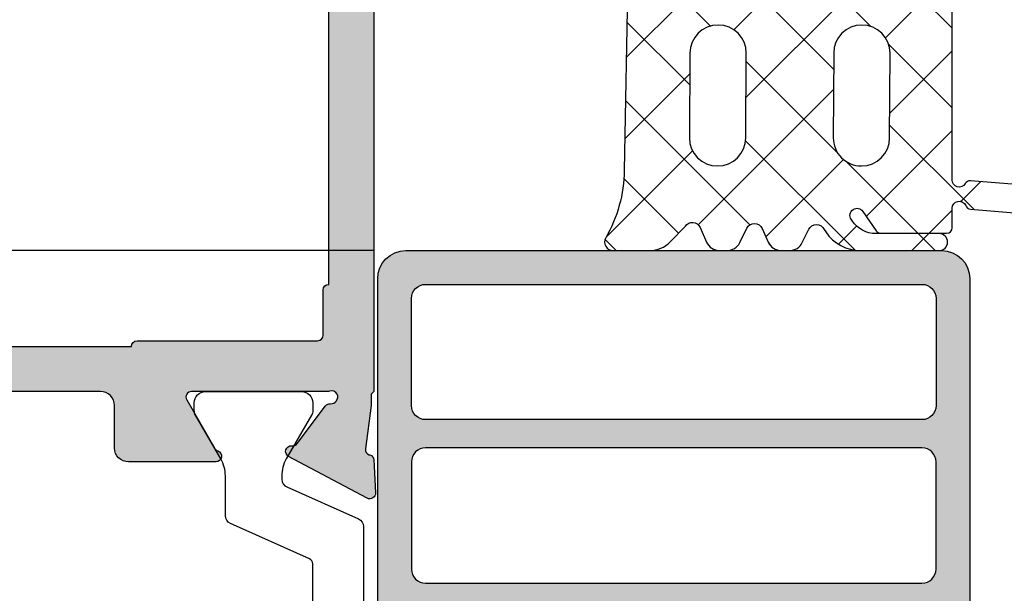
# Model space of a CAD drawing. Units: millimetres. Extents: x 22516 to 34041, y 5237 to 11307.
# Drawn here: x 23718 to 23753, y 7774 to 7795 of the extents above; entities that cross this region are included whole.
import ezdxf

# ---------------------------------------------------------------- set-up
doc = ezdxf.new("R2010")
doc.units = ezdxf.units.MM
for name, color, linetype in [('AL_CONT', 50, 'Continuous'), ('BEM', 7, 'Continuous'), ('DICHTUNG', 4, 'Continuous'), ('DIM_2', 253, 'Continuous'), ('PL_CONT', 210, 'Continuous')]:
    doc.layers.add(name, color=color, linetype=linetype)
doc.styles.add('TEXT', font='arial.ttf')
doc.dimstyles.new('TSG_1_2(2)', dxfattribs={"dimtxt": 8, "dimasz": 7, "dimexe": 1, "dimexo": 2, "dimgap": 0.5, "dimtad": 0, "dimdec": 1, "dimzin": 9, "dimdsep": 46, "dimtxsty": 'TEXT', "dimcen": -1, "dimclrd": 7, "dimclre": 7, "dimclrt": 4, "dimadec": 0, "dimazin": 0, "dimtfac": 0.7, "dimtdec": 1, "dimtmove": 0, "dimatfit": 2, "dimfxl": 1, "dimtolj": 1, "dimtzin": 9, "dimarcsym": 0})

# ---------------------------------------------------------------- blocks, each defined once
blk = doc.blocks.new('*D1412')
at = {"layer": 'BEM', "color": 7, "lineweight": -2}
for p, q in [((23730.65482973407, 7786.63432381468), (23701.92059244418, 7786.63432381468)), ((23702.92059244418, 7783.13432381468), (23702.92059244418, 7777.032004578662)), ((23702.92059244418, 7764.134323814676), (23702.92059244418, 7770.236643050695)), ((23731.15482973407, 7760.634323814676), (23701.92059244418, 7760.634323814676))]:
    blk.add_line(p, q, dxfattribs=at)
at = {"layer": 'BEM', "color": 7}
for points in [[(23703.50392577751, 7783.13432381468), (23702.33725911085, 7783.13432381468), (23702.92059244418, 7786.63432381468)], [(23703.50392577751, 7764.134323814676), (23702.33725911085, 7764.134323814676), (23702.92059244418, 7760.634323814676)]]:
    blk.add_solid(points, dxfattribs=at)
at = {"layer": 'DEFPOINTS', "color": 0}
for p in [(23732.65482973407, 7786.63432381468), (23702.92059244418, 7760.634323814676), (23733.15482973407, 7760.634323814676)]:
    blk.add_point(p, dxfattribs=at)
at = {"layer": 'BEM', "color": 4, "insert": (23702.92059244418, 7773.634323814675), "char_height": 4, "attachment_point": 5, "rotation": 90, "style": 'TEXT'}
blk.add_mtext('\\A1;26', dxfattribs=at)
blk = doc.blocks.new('*D1413')
at = {"layer": 'BEM', "color": 7, "lineweight": -2}
for p, q in [((23702.92059244418, 7796.634323814676), (23702.92059244418, 7800.134323814679)), ((23737.85635029006, 7796.634323814676), (23701.92059244418, 7796.634323814676)), ((23702.92059244418, 7790.13432381468), (23702.92059244418, 7793.134323814676)), ((23730.65482973407, 7786.63432381468), (23701.92059244418, 7786.63432381468))]:
    blk.add_line(p, q, dxfattribs=at)
at = {"layer": 'BEM', "color": 7}
for points in [[(23703.50392577751, 7793.134323814676), (23702.33725911085, 7793.134323814676), (23702.92059244418, 7796.634323814676)], [(23703.50392577751, 7790.13432381468), (23702.33725911085, 7790.13432381468), (23702.92059244418, 7786.63432381468)]]:
    blk.add_solid(points, dxfattribs=at)
at = {"layer": 'DEFPOINTS', "color": 0}
for p in [(23739.85635029006, 7796.634323814676), (23702.92059244418, 7786.63432381468), (23732.65482973407, 7786.63432381468)]:
    blk.add_point(p, dxfattribs=at)
at = {"layer": 'BEM', "color": 4, "insert": (23702.92059244418, 7803.304173746463), "char_height": 4, "attachment_point": 5, "rotation": 90, "style": 'TEXT'}
blk.add_mtext('\\A1;10', dxfattribs=at)

msp = doc.modelspace()

# ---------------------------------------------------------------- hatches: boundary and pattern name
h = msp.add_hatch(color=2)
h.paths.add_polyline_path([(23750.0884629853, 7773.834323814677, -0.4142135623730951), (23750.5884629853, 7773.334323814677), (23750.5884629853, 7767.334323814677, -0.4142135623730951), (23750.0884629853, 7766.834323814677), (23748.88875230718, 7766.834323814677, 0.4142135623730951), (23748.38875230718, 7766.334323814677), (23748.38875230718, 7763.229093980044, 0.6681786379191179), (23749.23337781161, 7762.879238640984), (23750.14674269755, 7763.792603526927, 0.5235231008062596), (23750.08815710928, 7764.116063987603), (23749.38875230718, 7764.434323814676), (23749.38875230718, 7765.634323814676), (23751.7884629853, 7765.634323814676), (23751.7884629853, 7785.634323814676, 0.4142135623730951), (23750.7884629853, 7786.634323814676), (23731.7884629853, 7786.634323814676, 0.4142135623730951), (23730.7884629853, 7785.634323814676), (23730.7884629853, 7766.634323814676, 0.4142135623730951), (23731.7884629853, 7765.634323814676), (23742.58917366342, 7765.634323814676), (23742.58917366342, 7764.434323814676), (23741.88976886133, 7764.116063987603, 0.5235231008062107), (23741.83118327305, 7763.792603526927), (23742.74454815899, 7762.879238640984, 0.6681786379191419), (23743.58917366342, 7763.229093980044), (23743.58917366342, 7766.334323814677, 0.4142135623730951), (23743.08917366342, 7766.834323814677), (23732.4884629853, 7766.834323814677, -0.4142135623730951), (23731.9884629853, 7767.334323814677), (23731.9884629853, 7773.334323814677, -0.414213562373094), (23732.4884629853, 7773.834323814677)])
h.paths.add_polyline_path([(23750.0884629853, 7785.434323814676, -0.4142135623730951), (23750.5884629853, 7784.934323814676), (23750.5884629853, 7781.134323814676, -0.4142135623730951), (23750.0884629853, 7780.634323814676), (23732.4884629853, 7780.634323814676, -0.4142135623730951), (23731.9884629853, 7781.134323814676), (23731.9884629853, 7784.934323814676, -0.4142135623730951), (23732.4884629853, 7785.434323814676)], flags=16)
h.paths.add_polyline_path([(23750.0884629853, 7779.634323814676, -0.4142135623730953), (23750.5884629853, 7779.134323814676), (23750.5884629853, 7775.334323814677, -0.4142135623730951), (23750.0884629853, 7774.834323814677), (23732.4884629853, 7774.834323814677, -0.414213562373096), (23731.9884629853, 7775.334323814677), (23731.9884629853, 7779.134323814676, -0.4142135623730951), (23732.4884629853, 7779.634323814676)], flags=16)
at = {"layer": 'DICHTUNG', "linetype": 'Continuous'}
h = msp.add_hatch(dxfattribs=at)
h.set_pattern_fill('ANSI37', scale=0.63, angle=-1.272221872585407e-14, style=0)
h.set_pattern_definition([(135, (23737.41393896187, 7788.461015712447), (1.414390339068391, 1.414390339068392), []), (45.00000000000003, (23737.41393896187, 7788.461015712447), (1.414390339068392, -1.414390339068391), [])])
edge = h.paths.add_edge_path()
edge.add_arc((23750.69835171604, 7786.934434018478), 0.3000000000005808, 270.0005720172261, 450.0005720179209)
edge.add_line((23750.69834872096, 7787.234434018464), (23748.45498873047, 7787.234411621673))
edge.add_arc((23748.45497874688, 7788.234411621625), 1.000000000001633, 214.0000000000746, 270.0005720177125, ccw=False)
edge.add_line((23747.62594117432, 7787.675218718152), (23747.58052313767, 7787.742553726565))
edge.add_arc((23747.7877825308, 7787.882351952433), 0.2499999999986059, 33.999999999755005, 214.0000000002213, ccw=False)
edge.add_line((23747.99504192394, 7788.022150178301), (23748.46691136458, 7787.332574815374))
edge.add_arc((23748.63271887909, 7787.444413396068), 0.199999999998783, 214.000000000178, 270.0005720179209)
edge.add_line((23748.6327208758, 7787.244413396079), (23750.95956884962, 7787.244436626379))
edge.add_arc((23750.9595668529, 7787.444436626371), 0.2000000000015999, 270.0005720179209, 359.9797109867945)
edge.add_line((23751.15956684036, 7787.444365804356), (23751.15981083744, 7788.133408800369))
edge.add_arc((23751.40981083744, 7788.133408800369), 0.25, 22.387799961499923, 180, ccw=False)
edge.add_arc((23751.82589305687, 7788.304801876877), 0.2000000000012577, 202.3877999619845, 266.0000000008097)
edge.add_line((23751.81194176212, 7788.105289066822), (23753.65867617696, 7787.949716493444))
edge.add_arc((23753.34965134169, 7784.15298599138), 3.809285871933731, -1.8605499515599035, 85.34681884196613, ccw=False)
edge.add_line((23757.15692898659, 7784.029309846434), (23757.15693287101, 7780.91981361046))
edge.add_arc((23757.35690237518, 7780.923306088162), 0.2000000000039497, 181.0005720177632, 271.0005720169953)
edge.add_line((23757.36039485288, 7780.723336583987), (23757.96030336541, 7780.733814017091))
edge.add_arc((23757.95681088771, 7780.933783521265), 0.1999999999993552, 271.0005720170045, 361.0005720177996)
edge.add_line((23758.15678039188, 7780.937275998966), (23758.15678039188, 7784.046549823795))
edge.add_arc((23753.34986608042, 7784.153872575785), 4.808112246069529, 358.7209842128726, 445.484098124043)
edge.add_line((23753.72843653513, 7788.947058132556), (23751.81194176212, 7789.107508825379))
edge.add_arc((23751.79799046738, 7788.907996015328), 0.1999999999994556, 86.00000000073697, 149.6122000390923)
edge.add_arc((23751.40981083744, 7789.135628558926), 0.2500000000028789, 180, 329.6122000392721, ccw=False)
edge.add_line((23751.15981083744, 7789.135628558926), (23751.15981083744, 7796.434323814676))
edge.add_arc((23750.95981083744, 7796.434323814676), 0.2000000000007276, 0, 90)
edge.add_line((23750.95981083744, 7796.634323814676), (23748.70981083744, 7796.634323814676))
edge.add_line((23748.70981083744, 7796.634323814676), (23748.70981083744, 7798.134323814676))
edge.add_line((23748.70981083744, 7798.134323814676), (23749.46157464646, 7798.335758320201))
edge.add_arc((23749.40981083744, 7798.528943485459), 0.2000000000001759, 284.999999999981, 404.9999999998158)
edge.add_line((23749.55123219368, 7798.670364841697), (23748.87305965833, 7799.348537377048))
edge.add_arc((23747.45884609595, 7797.934323814676), 1.999999999999695, 44.99999999998158, 90)
edge.add_line((23747.45884609595, 7799.934323814676), (23745.40981083744, 7799.934323814676))
edge.add_line((23745.40981083744, 7799.934323814676), (23743.36077557893, 7799.934323814676))
edge.add_arc((23743.36077557893, 7797.934323814676), 2, 90, 135.0000000000184)
edge.add_line((23741.94656201656, 7799.348537377048), (23741.2683894812, 7798.670364841697))
edge.add_arc((23741.40981083744, 7798.528943485459), 0.2000000000009341, 135.0000000001843, 255.000000000019)
edge.add_line((23741.35804702842, 7798.335758320201), (23742.10981083744, 7798.134323814676))
edge.add_line((23742.10981083744, 7798.134323814676), (23742.10981083744, 7796.634323814676))
edge.add_line((23742.10981083744, 7796.634323814676), (23739.85635029007, 7796.634323814676))
edge.add_arc((23739.85635029007, 7796.434323814674), 0.2000000000016371, 90, 178.9999999995128)
edge.add_line((23739.65638075103, 7796.437814295963), (23739.53489208676, 7789.477733381159))
edge.add_arc((23734.53565361098, 7789.564995413341), 4.999999999996814, 330.2409179350772, 359.0000000000445, ccw=False)
edge.add_arc((23739.1366903919, 7786.934318591571), 0.2999999999990458, 150.2409179349385, 270.0005720179209)
edge.add_line((23739.13669338698, 7786.634318591586), (23740.43958350593, 7786.634331599109))
edge.add_arc((23740.43957352233, 7787.63433159906), 1.000000000000723, 270.0005720177125, 316.0006730584173)
edge.add_line((23741.15892148283, 7786.939681678794), (23741.69908322084, 7787.499048682571))
edge.add_arc((23741.94779911569, 7787.331297665739), 0.2999999999984438, 23.999999999806676, 146.0015789938248, ccw=False)
edge.add_line((23742.22186275298, 7787.453318658661), (23742.45441936631, 7786.930987953127))
edge.add_arc((23742.91119209513, 7787.134356274663), 0.4999999999975263, 203.9999999998741, 270.0005720175041)
edge.add_line((23742.91119708692, 7786.634356274691), (23743.18006069538, 7786.634358958915))
edge.add_arc((23743.18005570359, 7787.134358958891), 0.5000000000003616, 270.0005720175041, 333.9999999998701)
edge.add_line((23743.62945272673, 7786.915173385495), (23743.87782583114, 7787.424413715614))
edge.add_arc((23744.14746404504, 7787.292902371577), 0.3000000000029036, 24.000000000089415, 154.000000000237, ccw=False)
edge.add_line((23744.42152768233, 7787.414923364499), (23744.63697990786, 7786.931009742921))
edge.add_arc((23745.09375263668, 7787.134378064459), 0.4999999999986361, 204.0000000001598, 270.0005720179209)
edge.add_line((23745.09375762848, 7786.634378064484), (23745.39846306305, 7786.634381106539))
edge.add_arc((23745.39845807126, 7787.134381106514), 0.5000000000003616, 270.0005720175041, 333.9999999998701)
edge.add_line((23745.84785509441, 7786.915195533119), (23746.07749076049, 7787.386018421451))
edge.add_arc((23746.34712897438, 7787.254507077415), 0.299999999999235, 23.999999999930708, 154.0000000000886, ccw=False)
edge.add_line((23746.62119261167, 7787.376528070336), (23746.67576787259, 7787.295616918655))
edge.add_arc((23747.91932423142, 7788.134406273862), 1.500000000000683, 213.9999999999881, 270.000572017643)
edge.add_line((23747.91933920681, 7786.634406273936), (23750.69835471112, 7786.634434018492))
edge = h.paths.add_edge_path(flags=16)
edge.add_arc((23742.85981083744, 7793.634171312291), 1, 0, 90)
edge.add_arc((23742.85981083744, 7793.634171312291), 1, 90, 180)
edge.add_line((23741.85981083744, 7793.634171312291), (23741.84235111158, 7790.633408870125))
edge.add_arc((23742.84235111158, 7790.633408870125), 1, 180, 270)
edge.add_arc((23742.84235111158, 7790.633408870125), 1, 270, 360)
edge.add_line((23743.84235111158, 7790.633408870125), (23743.85981083744, 7793.634171312291))
edge = h.paths.add_edge_path(flags=16)
edge.add_arc((23747.95981083744, 7793.634171312291), 1, 0, 90)
edge.add_arc((23747.95981083744, 7793.634171312291), 1, 90, 180)
edge.add_line((23746.95981083744, 7793.634171312291), (23746.94235111158, 7790.633408870125))
edge.add_arc((23747.94235111158, 7790.633408870127), 1, 180.0000000001042, 270.0000000002084)
edge.add_arc((23747.94235111159, 7790.633408870125), 1, 270, 360)
edge.add_line((23748.94235111159, 7790.633408870125), (23748.95981083744, 7793.634171312291))
edge = h.paths.add_edge_path(flags=16)
edge.add_line((23747.50981083744, 7798.234323814676), (23747.50981083744, 7796.734323814676))
edge.add_arc((23747.00981083744, 7796.734323814676), 0.5, -90, 0, ccw=False)
edge.add_line((23747.00981083744, 7796.234323814676), (23743.80981083744, 7796.234323814676))
edge.add_arc((23743.80981083744, 7796.734323814676), 0.5, 180, 270, ccw=False)
edge.add_line((23743.30981083744, 7796.734323814676), (23743.30981083744, 7798.234323814676))
edge.add_arc((23743.80981083744, 7798.234323814676), 0.5, 90, 180, ccw=False)
edge.add_line((23743.80981083744, 7798.734323814676), (23747.00981083744, 7798.734323814676))
edge.add_arc((23747.00981083744, 7798.234323814676), 0.5, 0, 90, ccw=False)
at = {"layer": 'DIM_2'}
h = msp.add_hatch(color=256, dxfattribs=at)
edge = h.paths.add_edge_path()
edge.add_line((23691.48464328858, 7815.834323814681), (23691.48464328858, 7783.234352942442))
edge.add_line((23691.48464328858, 7783.23435294244), (23722.05482973407, 7783.23435294244))
edge.add_arc((23722.25482973407, 7783.23435294244), 0.2000000000000455, 89.99999999986971, 179.9999999997395, ccw=False)
edge.add_line((23722.25482973407, 7783.43435294244), (23728.65482973407, 7783.434352942441))
edge.add_arc((23728.65482973407, 7783.634352942441), 0.1999999999998181, 270, 360)
edge.add_line((23728.85482973407, 7783.634352942441), (23728.85482973407, 7785.234352942442))
edge.add_arc((23729.05482973407, 7785.234352942443), 0.1999999999991933, 90, 180, ccw=False)
edge.add_line((23729.05482973407, 7785.43435294244), (23729.05482973407, 7806.634323814679))
edge.add_arc((23729.05482973407, 7806.834323814681), 0.200000000000045, 180, 270.0000000001303, ccw=False)
edge.add_line((23728.85482973407, 7806.834323814681), (23728.85482973407, 7810.434323814681))
edge.add_arc((23729.05482973407, 7810.434323814683), 0.1999999999996404, 90, 180.0000000002605, ccw=False)
edge.add_line((23729.05482973407, 7810.63432381468), (23729.05482973407, 7813.634323814681))
edge.add_arc((23729.05482973407, 7813.834323814681), 0.1999999999995854, 180.0000000002605, 270.0000000001303, ccw=False)
edge.add_line((23728.85482973407, 7813.834323814681), (23728.85482973407, 7815.434323814681))
edge.add_arc((23728.65482973407, 7815.434323814679), 0.1999999999998465, -1.272221872585407e-14, 89.99999999999999)
edge.add_line((23728.65482973407, 7815.63432381468), (23727.05482973407, 7815.634323814681))
edge.add_arc((23727.05482973407, 7815.834323814681), 0.1999999999993562, 180, 270.0000000001303, ccw=False)
edge.add_line((23726.85482973407, 7815.834323814681), (23721.25482973407, 7815.834323814681))
edge.add_arc((23721.05482973407, 7815.834323814681), 0.1999999999993562, -90.00000000013029, 0, ccw=False)
edge.add_line((23721.05482973407, 7815.63432381468), (23716.45482973407, 7815.63432381468))
edge.add_arc((23716.45482973407, 7815.834323814681), 0.1999999999993562, 180, 270.0000000001303, ccw=False)
edge.add_line((23716.25482973407, 7815.834323814681), (23710.65482973407, 7815.834323814681))
edge.add_arc((23710.45482973407, 7815.834323814681), 0.1999999999993562, -90.00000000013029, 0, ccw=False)
edge.add_line((23710.45482973407, 7815.63432381468), (23705.85482973407, 7815.634323814679))
edge.add_arc((23705.85482973407, 7815.834323814677), 0.1999999999998119, 179.9999999997395, 270, ccw=False)
edge.add_line((23705.65482973407, 7815.834323814681), (23700.05482973407, 7815.834323814681))
edge.add_arc((23699.85482973407, 7815.834323814677), 0.199999999999811, -90, 2.6051338863908313e-10, ccw=False)
edge.add_line((23699.85482973407, 7815.63432381468), (23695.25482973407, 7815.63432381468))
edge.add_arc((23695.25482973407, 7815.834323814677), 0.199999999999811, 179.9999999997395, 270, ccw=False)
edge.add_line((23695.05482973407, 7815.834323814681), (23691.48464328858, 7815.834323814681))
edge = h.paths.add_edge_path()
edge.add_arc((23679.25976413415, 7779.58388380535), 0.1999999999999776, 4.999035011193373, 10.17552498015976)
edge.add_line((23679.45661836683, 7779.619216666477), (23679.45900336732, 7779.601311598265))
edge = h.paths.add_edge_path()
edge.add_line((23691.48464328858, 7817.63432381468), (23691.48464328858, 7781.634323814681))
edge.add_line((23691.48464328858, 7781.634323814684), (23720.95480246604, 7781.634323814684))
edge.add_arc((23720.95480246604, 7781.134323814684), 0.4999999999999893, 0, 90, ccw=False)
edge.add_line((23721.45480246604, 7781.134323814684), (23721.45480246604, 7779.634323814684))
edge.add_arc((23721.95480246604, 7779.634323814684), 0.5, 180, 270)
edge.add_line((23721.95480246604, 7779.134323814684), (23725.05480246605, 7779.134323814684))
edge.add_arc((23725.05480246604, 7779.334323814684), 0.2000000000001751, 270.0000000000001, 431.4096221092586)
edge.add_arc((23725.18232252162, 7779.71345259943), 0.2000000000001151, 209.9999999998097, 251.409622109135, ccw=False)
edge.add_line((23725.00911744087, 7779.613452599431), (23724.0155719815, 7781.334323814684))
edge.add_arc((23724.18877706226, 7781.434323814683), 0.1999999999996183, 90, 209.9999999998749, ccw=False)
edge.add_line((23724.18877706226, 7781.634323814684), (23729.0181192062, 7781.634323814684))
edge.add_arc((23729.01811920619, 7781.834323814681), 0.1999999999983078, 270.0000000009119, 288.0026433364544)
edge.add_arc((23729.15264116999, 7781.420372763827), 0.2352604177391371, 30.760961028905115, 108.0026433356108, ccw=False)
edge.add_arc((23729.12488147217, 7781.44812604602), 0.247857451590443, -93.27623731689363, 21.931051240719682, ccw=False)
edge.add_arc((23729.09928643105, 7781.001000570548), 0.1999999999997367, 86.72376268279854, 143.0009542476006)
edge.add_line((23728.93955732445, 7781.121360914945), (23727.93152350592, 7779.783608500993))
edge.add_arc((23727.77179439932, 7779.903968845389), 0.1999999999997171, 263.0009928803841, 323.0009542476006, ccw=False)
edge.add_arc((23727.7230535419, 7779.506949540042), 0.2000000000002072, 83.00099288054513, 242.0469023452403)
edge.add_line((23727.62930381703, 7779.330283218729), (23730.41845046606, 7777.850195055747))
edge.add_arc((23730.51220019093, 7778.02686137706), 0.200000000000623, 242.0469023454774, 363.0009649886401)
edge.add_line((23730.71192592157, 7778.037331932137), (23730.65064199569, 7779.20632218935))
edge.add_arc((23730.45091626505, 7779.195851634275), 0.1999999999997692, 3.000964988653718, 73.00096498858912)
edge.add_line((23730.50938738473, 7779.387113570279), (23730.49136946495, 7779.392621869345))
edge.add_arc((23730.54984058463, 7779.583883805346), 0.1999999999998841, 175.0009649886768, 253.0009649885891, ccw=False)
edge.add_line((23730.35060135146, 7779.601311598268), (23730.55480246603, 7781.134323814684))
edge.add_line((23730.55480246603, 7781.134323814684), (23730.55480246603, 7781.534323814683))
edge.add_line((23730.55480246603, 7781.534323814682), (23730.65482973407, 7781.634319357609))
edge.add_line((23730.65482973407, 7781.63431935761), (23730.65482973407, 7799.434324168646))
edge.add_arc((23730.85482973407, 7799.434324168644), 0.2000000000004155, 89.99999385438258, 180, ccw=False)
edge.add_line((23730.85482975552, 7799.634324168645), (23734.15482973407, 7799.634323814679))
edge.add_arc((23734.15482973407, 7799.13432381468), 0.4999999999999999, 0, 90, ccw=False)
edge.add_line((23734.65482973407, 7799.13432381468), (23734.65482973407, 7798.33432381468))
edge.add_arc((23734.85482957394, 7798.334323938714), 0.1999998398722513, 180.0000355331975, 284.477570478451)
edge.add_arc((23734.65482973407, 7799.10892081468), 0.9999999999996126, 284.4775119999916, 360)
edge.add_line((23735.65482973407, 7799.10892081468), (23735.65482973407, 7802.634323814681))
edge.add_arc((23734.65482973407, 7802.63432381468), 0.9999999999999999, -1.272221872585407e-14, 89.99999999999999)
edge.add_line((23734.65482973407, 7803.63432381468), (23734.25482973407, 7803.63432381468))
edge.add_arc((23734.25482973407, 7803.434323814683), 0.1999999999997613, 89.99999999999999, 180.0000000002605)
edge.add_line((23734.05482973407, 7803.434323814679), (23734.05482973407, 7801.73432381468))
edge.add_arc((23733.55482973407, 7801.734323814679), 0.4999999999999999, -90, 0, ccw=False)
edge.add_line((23733.55482973407, 7801.234323814679), (23731.65482973407, 7801.234323814679))
edge.add_arc((23731.65482973407, 7802.234323814679), 0.9999999999999999, 180, 270, ccw=False)
edge.add_line((23730.65482973407, 7802.234323814679), (23730.65482973407, 7808.351481102204))
edge.add_arc((23730.45482973407, 7808.351481102207), 0.1999999999991652, -1.272221872585407e-14, 45.0000000000921)
edge.add_line((23730.59625109031, 7808.492902458442), (23730.45482973407, 7808.634323814679))
edge.add_line((23730.45482973407, 7808.63432381468), (23730.59625109031, 7808.775745170918))
edge.add_arc((23730.45482973407, 7808.917166527157), 0.1999999999992793, 314.9999999998157, 359.9999999997394)
edge.add_line((23730.65482973407, 7808.917166527153), (23730.65482973407, 7815.03432381468))
edge.add_arc((23731.65482973407, 7815.034323814682), 0.9999999999999999, 90, 180, ccw=False)
edge.add_line((23731.65482973407, 7816.034323814682), (23733.55482973407, 7816.034323814682))
edge.add_arc((23733.55482973407, 7815.534323814682), 0.4999999999999999, 0, 90, ccw=False)
edge.add_line((23734.05482973407, 7815.534323814682), (23734.05482973407, 7813.834323814681))
edge.add_arc((23734.25482973407, 7813.834323814681), 0.1999999999998181, 180, 270)
edge.add_line((23734.25482973407, 7813.63432381468), (23734.65482973407, 7813.63432381468))
edge.add_arc((23734.65482973407, 7814.63432381468), 0.9999999999999999, 270, 360)
edge.add_line((23735.65482973407, 7814.63432381468), (23735.65482973407, 7817.63432381468))
edge.add_line((23735.65482973407, 7817.63432381468), (23691.48464328858, 7817.634323814682))
edge = h.paths.add_edge_path()
edge.add_line((23691.48464328858, 7759.63432381468), (23691.48464328858, 7747.634323814679))
edge.add_line((23691.48464328858, 7747.634323814676), (23735.65482973407, 7747.634323814676))
edge.add_line((23735.65482973407, 7747.634323814676), (23735.65482973407, 7750.634323814676))
edge.add_arc((23734.65482973407, 7750.634323814676), 0.9999999999999999, -1.272221872585407e-14, 89.99999999999999)
edge.add_line((23734.65482973407, 7751.634323814676), (23734.25482973407, 7751.634323814677))
edge.add_arc((23734.25482973407, 7751.434323814679), 0.1999999999998181, 89.99999999999999, 180.0000000002605)
edge.add_line((23734.05482973407, 7751.434323814679), (23734.05482973407, 7749.734323814679))
edge.add_arc((23733.55482973407, 7749.734323814679), 0.4999999999999999, -90, 0, ccw=False)
edge.add_line((23733.55482973407, 7749.234323814679), (23731.65482973407, 7749.234323814679))
edge.add_arc((23731.65482973407, 7750.234323814679), 1.000000000000171, 180, 270, ccw=False)
edge.add_line((23730.65482973407, 7750.234323814679), (23730.65482973407, 7757.508629879578))
edge.add_arc((23731.15482973407, 7757.50862987958), 0.499999999999167, 113.84053387580849, 180.0000000002084, ccw=False)
edge.add_line((23730.95273349249, 7757.965966855056), (23733.95273349249, 7759.291660505995))
edge.add_arc((23734.15482973407, 7758.834323530515), 0.500000000000097, 1.0408029993413948e-10, 113.8405338756344, ccw=False)
edge.add_line((23734.65482973407, 7758.834323530515), (23734.65482973407, 7758.034323530514))
edge.add_arc((23734.85482957394, 7758.034323654552), 0.1999998398724711, 180.0000355331975, 284.4775704785771)
edge.add_arc((23734.65482973407, 7758.808920530515), 0.9999999999996206, 284.4775119999917, 360.0000000000001)
edge.add_line((23735.65482973407, 7758.808920530515), (23735.65482973407, 7760.334323391075))
edge.add_arc((23735.45482973407, 7760.334323391075), 0.2000000000002728, -1.272221872585407e-14, 89.99999999986969)
edge.add_line((23735.45482973407, 7760.534323391075), (23733.90150640259, 7760.534323391075))
edge.add_arc((23733.90150640259, 7760.034323391075), 0.5000000000009924, 90.00000000026054, 113.8405338759149)
edge.add_line((23733.69941016101, 7760.491660366555), (23731.25692618894, 7759.412331868461))
edge.add_arc((23731.05482994737, 7759.869668843938), 0.499999999999801, 180.0000000001042, 293.8405338757242, ccw=False)
edge.add_line((23730.55482994737, 7759.869668843938), (23730.55482994737, 7760.134323814678))
edge.add_line((23730.55482994737, 7760.13432381468), (23730.3506288328, 7761.667336031096))
edge.add_arc((23730.54986806596, 7761.684763824014), 0.1999999999998887, 106.99903501141091, 184.9990350113232, ccw=False)
edge.add_line((23730.49139694629, 7761.876025760019), (23730.50941486606, 7761.881534059085))
edge.add_arc((23730.45094374639, 7762.072795995089), 0.1999999999997776, 286.9990350114109, 356.9990350113463)
edge.add_line((23730.65066947702, 7762.062325440013), (23730.7119534029, 7763.231315697226))
edge.add_arc((23730.51222767226, 7763.2417862523), 0.2000000000003419, 356.9990350116133, 477.9530976546376)
edge.add_line((23730.41847794739, 7763.418452573613), (23727.62933129837, 7761.938364410632))
edge.add_arc((23727.72308102324, 7761.761698089322), 0.2000000000002761, 117.9530976547597, 276.9990071195841)
edge.add_arc((23727.77182188064, 7761.364678783972), 0.1999999999997171, 36.99904575239941, 96.9990071196159, ccw=False)
edge.add_line((23727.93155098725, 7761.485039128369), (23728.93958480578, 7760.147286714417))
edge.add_arc((23729.09931391239, 7760.267647058812), 0.1999999999997371, 216.9990457523995, 273.2762373172015)
edge.add_arc((23729.12490895351, 7759.820521583344), 0.2478574515904426, -21.931051240719682, 93.27623731689363, ccw=False)
edge.add_arc((23729.15266865133, 7759.848274865537), 0.2352604177393988, 251.9973566644945, 329.23903897134187, ccw=False)
edge.add_arc((23729.01814668753, 7759.434323814679), 0.2000000000001979, 71.99735666296326, 89.99999999843668)
edge.add_line((23729.01814668753, 7759.63432381468), (23724.18880454359, 7759.63432381468))
edge.add_arc((23724.18880454359, 7759.834323814677), 0.1999999999996109, 150.0000000001251, 270, ccw=False)
edge.add_line((23724.01559946283, 7759.934323814679), (23725.0091449222, 7761.655195029932))
edge.add_arc((23725.18235000296, 7761.55519502993), 0.2000000000001071, 108.590377890865, 150.0000000001902, ccw=False)
edge.add_arc((23725.05482994737, 7761.934323814679), 0.2000000000001718, 288.5903778907415, 450)
edge.add_line((23725.05482994737, 7762.13432381468), (23721.95482994738, 7762.13432381468))
edge.add_arc((23721.95482994737, 7761.63432381468), 0.4999999999999999, 89.99999999999999, 180)
edge.add_line((23721.45482994737, 7761.63432381468), (23721.45482994737, 7760.13432381468))
edge.add_arc((23720.95482994737, 7760.13432381468), 0.5000000000000018, -90, 0, ccw=False)
edge.add_line((23720.95482994737, 7759.63432381468), (23691.48464328858, 7759.634323814679))
edge = h.paths.add_edge_path()
edge.add_line((23691.48464328858, 7758.034323814678), (23691.48464328858, 7749.434323814677))
edge.add_line((23691.48464328858, 7749.434323814676), (23695.05482973407, 7749.434323814676))
edge.add_arc((23695.25482973407, 7749.434323814676), 0.2000000000002728, 90.00000000013029, 180.0000000002605, ccw=False)
edge.add_line((23695.25482973407, 7749.634323814676), (23699.85482973407, 7749.634323814676))
edge.add_arc((23699.85482973407, 7749.434323814676), 0.1999999999998181, 2.6062707547680475e-10, 90, ccw=False)
edge.add_line((23700.05482973407, 7749.434323814676), (23705.65482973407, 7749.434323814676))
edge.add_arc((23705.85482973407, 7749.434323814676), 0.1999999999998465, 90, 179.9999999997395, ccw=False)
edge.add_line((23705.85482973407, 7749.634323814676), (23710.45482973407, 7749.634323814676))
edge.add_arc((23710.45482973407, 7749.434323814676), 0.1999999999998465, 2.6062707547680475e-10, 90, ccw=False)
edge.add_line((23710.65482973407, 7749.434323814676), (23716.25482973407, 7749.434323814676))
edge.add_arc((23716.45482973407, 7749.434323814676), 0.1999999999998181, 90, 180, ccw=False)
edge.add_line((23716.45482973407, 7749.634323814676), (23721.05482973407, 7749.634323814676))
edge.add_arc((23721.05482973407, 7749.434323814676), 0.2000000000000597, 2.6062707547680475e-10, 90.00000000013029, ccw=False)
edge.add_line((23721.25482973407, 7749.434323814676), (23726.85482973407, 7749.434323814677))
edge.add_arc((23727.05482973407, 7749.434323814676), 0.1999999999993918, 89.99999999986971, 179.9999999997395, ccw=False)
edge.add_line((23727.05482973407, 7749.634323814676), (23728.65482973407, 7749.634323814676))
edge.add_arc((23728.65482973407, 7749.834323814677), 0.2000000000005287, 270.0000000001303, 360)
edge.add_line((23728.85482973407, 7749.834323814677), (23728.85482973407, 7751.434323814677))
edge.add_arc((23729.05482973407, 7751.434323814676), 0.1999999999998465, 90, 179.9999999997395, ccw=False)
edge.add_line((23729.05482973407, 7751.634323814676), (23729.05482973407, 7755.834323814677))
edge.add_arc((23729.05482973407, 7756.034323814678), 0.2000000000003439, 180, 269.9999999998697, ccw=False)
edge.add_line((23728.85482973407, 7756.034323814678), (23728.85482973407, 7757.634323814677))
edge.add_arc((23728.65482973407, 7757.634323814676), 0.2000000000000526, 2.605383172867655e-10, 89.99999999999999)
edge.add_line((23728.65482973407, 7757.834323814677), (23722.25482973407, 7757.834323814677))
edge.add_arc((23722.25482973407, 7758.034323814678), 0.2000000000005216, 180, 269.9999999998697, ccw=False)
edge.add_line((23722.05482973407, 7758.034323814678), (23691.48464328858, 7758.034323814677))

# ---------------------------------------------------------------- linework, layer by layer
at = {"layer": 'AL_CONT'}
for points in [[(23691.48464328858, 7783.23435294244), (23722.05482973407, 7783.23435294244), (23722.05482973407, 7783.23435294244, -0.4142135623730951), (23722.25482973407, 7783.43435294244), (23728.65482973407, 7783.43435294244, 0.414213562373095), (23728.85482973407, 7783.634352942441), (23728.85482973407, 7785.234352942443, -0.4142135623729286), (23729.05482973407, 7785.43435294244), (23729.05482973407, 7806.63432381468), (23729.05482973407, 7806.63432381468, -0.414213562373095), (23728.85482973407, 7806.834323814681), (23728.85482973407, 7810.434323814679, -0.4142135623729494), (23729.05482973407, 7810.63432381468), (23729.05482973407, 7813.63432381468, -0.4142135623731106), (23728.85482973407, 7813.834323814681), (23728.85482973407, 7815.434323814679, 0.4142135623730118), (23728.65482973407, 7815.63432381468), (23727.05482973407, 7815.63432381468, -0.4142135623731159), (23726.85482973407, 7815.834323814681), (23721.25482973407, 7815.834323814681, -0.4142135623731159), (23721.05482973407, 7815.63432381468), (23716.45482973407, 7815.63432381468, -0.4142135623731159)], [(23730.65482973407, 7799.434324168644), (23730.65482973407, 7781.63431935761), (23730.55480246604, 7781.534323814682), (23730.55480246604, 7781.134323814684), (23730.35060135146, 7779.601311598268, 0.354118572530508), (23730.49136946495, 7779.392621869345), (23730.50938738473, 7779.387113570279, -0.3152987888789849), (23730.65064199569, 7779.206322189351), (23730.71192592157, 7778.037331932137, -0.5829141853451831), (23730.41845046606, 7777.850195055747), (23727.62930381703, 7779.330283218729, -0.8320301570842291), (23727.74742397061, 7779.705459192715, 0.2679490117606338), (23727.93152350592, 7779.783608500991), (23728.93955732445, 7781.121360914945, -0.2506130537871532), (23729.11071642559, 7781.200673691485, 0.5497960668733188), (23729.35480246604, 7781.540698465724, 0.3503992102766834), (23729.07993138039, 7781.64411536292, -0.0787133120015874), (23729.0181192062, 7781.634323814684), (23724.18877706226, 7781.634323814684, 0.5773502691896097), (23724.0155719815, 7781.334323814684), (23725.00911744087, 7779.613452599431, 0.1826758136816549), (23725.11856249383, 7779.523888207055, -0.8496353663924509), (23725.05480246604, 7779.134323814684), (23721.95480246604, 7779.134323814684, -0.414213562373095), (23721.45480246604, 7779.634323814684), (23721.45480246604, 7781.134323814684, 0.4142135623731075), (23720.95480246604, 7781.634323814684), (23691.48464328858, 7781.634323814684)]]:
    msp.add_lwpolyline(points, format="xyb", dxfattribs=at)
at = {"layer": 'DICHTUNG'}
for points in [[(23739.65638075103, 7796.437814295963), (23739.53489208676, 7789.477733381159, -0.126147995052183), (23738.8762543477, 7787.083224826766, 0.5759528389139431), (23739.13669338698, 7786.634318591586), (23740.43958350593, 7786.634331599109, 0.2034527585460499), (23741.15892148283, 7786.939681678794), (23741.69908322084, 7787.499048682571, -0.5890542966527489), (23742.22186275298, 7787.453318658661), (23742.45441936631, 7786.930987953127, 0.2962162098582123), (23742.91119708692, 7786.634356274691), (23743.18006069538, 7786.634358958915, 0.2867426846429133), (23743.62945272673, 7786.915173385495), (23743.87782583114, 7787.424413715614, -0.6370702608077513), (23744.42152768233, 7787.414923364499), (23744.63697990786, 7786.931009742921, 0.2962162098581884), (23745.09375762848, 7786.634378064484), (23745.39846306305, 7786.634381106539, 0.286742684642913), (23745.84785509441, 7786.915195533119), (23746.07749076049, 7787.386018421451, -0.6370702608081115), (23746.62119261167, 7787.376528070336), (23746.67576787259, 7787.295616918655, 0.2493306538988829), (23747.91933920681, 7786.634406273936), (23750.69835471112, 7786.634434018492, 1.000000000000047), (23750.69834872096, 7787.234434018464), (23748.45498873047, 7787.234411621673, -0.2493306538989032), (23747.62594117432, 7787.675218718152), (23747.58052313767, 7787.742553726565, -0.9999999999999208), (23747.99504192394, 7788.022150178301), (23748.46691136458, 7787.332574815374, 0.2493306538988374), (23748.6327208758, 7787.244413396079), (23750.95956884962, 7787.244436626379, 0.4141069258268459), (23751.15956684036, 7787.444365804356), (23751.15981083744, 7788.133408800369, -0.8214984139630275), (23751.64096762601, 7788.228627176205, 0.2849150464413492), (23751.81194176212, 7788.105289066822), (23753.65867617696, 7787.949716493444, -0.4000087606361634)], [(23753.72843653513, 7788.947058132556), (23751.81194176212, 7789.107508825379, 0.2849150464413473), (23751.6254661874, 7789.009166034705, -0.7646420842138845), (23751.15981083744, 7789.135628558926), (23751.15981083744, 7796.434323814676, 0.4142135623731033)]]:
    msp.add_lwpolyline(points, format="xyb", dxfattribs=at)
for points in [[(23743.85981083744, 7793.634171312291, 0.4142135623730992), (23742.85981083744, 7794.634171312291, 0.4142135623730951), (23741.85981083744, 7793.634171312291), (23741.84235111158, 7790.633408870125, 0.4142135623730951), (23742.84235111158, 7789.633408870125, 0.4142135623730951), (23743.84235111158, 7790.633408870125)], [(23748.95981083744, 7793.634171312291, 0.4142135623730951), (23747.95981083744, 7794.634171312291, 0.4142135623730951), (23746.95981083744, 7793.634171312291), (23746.94235111158, 7790.633408870125, 0.4142135623730951), (23747.94235111159, 7789.633408870125, 0.414213562373105), (23748.94235111159, 7790.633408870125)]]:
    msp.add_lwpolyline(points, format="xyb", close=True, dxfattribs=at)
at = {"layer": 'PL_CONT', "color": 2}
msp.add_lwpolyline([(23730.7884629853, 7766.63432381468), (23730.7884629853, 7785.63432381468, -0.414213562373095), (23731.7884629853, 7786.63432381468), (23750.7884629853, 7786.63432381468, -0.414213562373095), (23751.7884629853, 7785.63432381468), (23751.7884629853, 7765.63432381468)], format="xyb", dxfattribs=at)
for points in [[(23750.0884629853, 7785.434323814679, -0.414213562373095), (23750.5884629853, 7784.934323814679), (23750.5884629853, 7781.13432381468, -0.4142135623730951), (23750.0884629853, 7780.63432381468), (23732.4884629853, 7780.63432381468, -0.414213562373095), (23731.9884629853, 7781.13432381468), (23731.9884629853, 7784.934323814679, -0.414213562373095), (23732.4884629853, 7785.434323814679)], [(23732.4884629853, 7779.63432381468, 0.414213562373095), (23731.9884629853, 7779.13432381468), (23731.9884629853, 7775.334323814677, 0.4142135623730961), (23732.4884629853, 7774.834323814677), (23750.0884629853, 7774.834323814677, 0.414213562373095), (23750.5884629853, 7775.334323814677), (23750.5884629853, 7779.13432381468, 0.4142135623730953), (23750.0884629853, 7779.63432381468)]]:
    msp.add_lwpolyline(points, format="xyb", close=True, dxfattribs=at)
at = {"layer": 'PL_CONT'}
msp.add_lwpolyline([(23728.48571509239, 7765.752066256777), (23728.48571509239, 7775.516366197571, 0.2956153501805683), (23728.36746417296, 7775.698895887828), (23725.56309147152, 7776.954882733669, -0.2956153501805782), (23725.38571509239, 7777.228677269053), (23725.38571509239, 7778.639579703005, 0.1316524975873983), (23725.22494557693, 7779.239579703004), (23724.32590747125, 7780.796759379977, -0.131652497587334), (23724.28571509239, 7780.946759379978), (23724.28571509239, 7781.234323814679, -0.414213562373095), (23724.68571509239, 7781.63432381468), (23728.08571509239, 7781.63432381468, -0.414213562373095), (23728.48571509239, 7781.234323814679), (23728.48571509239, 7780.946759379978, -0.1316524975874484), (23728.44552271352, 7780.796759379977), (23727.54648460785, 7779.239579703004, 0.1316524975873984), (23727.38571509239, 7778.639579703005), (23727.38571509239, 7778.520309280033, 0.2962134949620914), (23727.56369409946, 7778.246245642738), (23730.10773608531, 7777.113565174011, -0.2962134949621203), (23730.28571509239, 7776.83950153672), (23730.28571509239, 7764.42914609264, -0.2962134949621193)], format="xyb", dxfattribs=at)

# ---------------------------------------------------------------- dimensions: what is measured, and where the dimension line sits
at = {"layer": 'BEM'}
dim = msp.add_linear_dim(base=(23702.92059244418, 7786.63432381468), p1=(23739.85635029006, 7796.634323814676), p2=(23732.65482973407, 7786.63432381468), angle=270, dimstyle='TSG_1_2(2)', override={"dimtxt": 4, "dimasz": 3.5}, dxfattribs=at)
dim.commit()
dim.dimension.update_dxf_attribs({"geometry": '*D1413', "text_midpoint": (23702.92059244418, 7803.304173746466), "dimtype": 160})
dim = msp.add_linear_dim(base=(23702.92059244418, 7760.634323814676), p1=(23732.65482973407, 7786.63432381468), p2=(23733.15482973407, 7760.634323814676), angle=270, dimstyle='TSG_1_2(2)', override={"dimtxt": 4, "dimasz": 3.5}, dxfattribs=at)
dim.commit()
dim.dimension.update_dxf_attribs({"geometry": '*D1412', "text_midpoint": (23702.92059244418, 7773.634323814678)})

doc.saveas('drawing.dxf')
